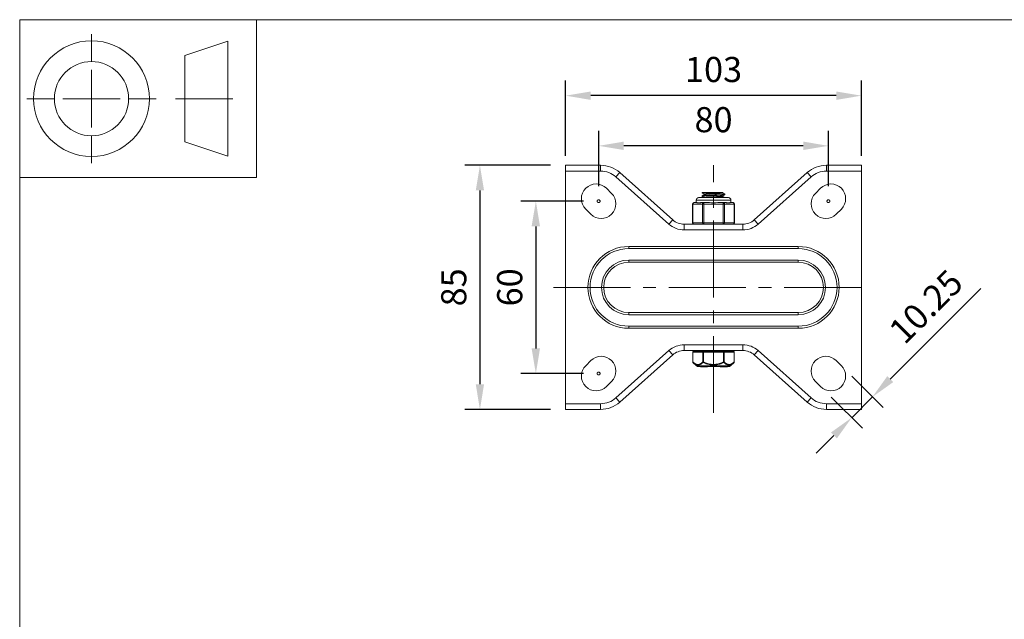
# Model space of a CAD drawing. Units: millimetres. Extents: x 10 to 287, y 10 to 200.
# Drawn here: x 10 to 147, y 116 to 200 of the extents above; entities that cross this region are included whole.
import ezdxf

# ---------------------------------------------------------------- set-up
doc = ezdxf.new("R2010")
doc.units = ezdxf.units.MM
doc.header["$LTSCALE"] = 0.75
doc.linetypes.add('CENTER2', pattern=[28.575, 19.05, -3.175, 3.175, -3.175])
doc.linetypes.add('PHANTOM2', pattern=[31.75, 15.875, -3.175, 3.175, -3.175, 3.175, -3.175])
for name, color, linetype, lineweight in [('FD_Dimensions', 7, 'Continuous', 13), ('Reference', 7, 'PHANTOM2', 13), ('Smart Centers', 7, 'CENTER2', 13), ('TITLEBLOCK', 7, 'Continuous', 18), ('Visible', 7, 'Continuous', 13), ('Visible Narrow', 7, 'Continuous', 13)]:
    doc.layers.add(name, color=color, linetype=linetype, lineweight=lineweight)
doc.styles.get("Standard").update_dxf_attribs({"font": 'arial.ttf'})
doc.dimstyles.new('Dim-ISO-25', dxfattribs={"dimtxt": 3.5, "dimasz": 3.5, "dimexe": 2.1, "dimexo": 2.1, "dimgap": 1.4, "dimtad": 1, "dimdec": 4, "dimdsep": 46, "dimtxsty": 'Standard', "dimcen": 0, "dimadec": 4, "dimazin": 2, "dimtp": 0.1, "dimtm": 0.1, "dimtfac": 1, "dimtdec": 4, "dimtmove": 0, "dimatfit": 3, "dimfxl": 1, "dimarcsym": 0})

# ---------------------------------------------------------------- blocks, each defined once
blk = doc.blocks.new('BIL C&W DRAWING SHEET')
at = {"layer": 'TITLEBLOCK', "lineweight": 13}
for p, q in [((-267, 184.17), (-267, 188)), ((-254, 185), (-248, 187)), ((-248, 187), (-248, 171)), ((-254, 183), (-254, 185)), ((-267, 179), (-267, 183)), ((-254, 179), (-254, 183)), ((-254, 183), (-254, 175)), ((-272.17, 179), (-276, 179)), ((-267, 179), (-271, 179)), ((-267, 179), (-263, 179)), ((-267, 179), (-267, 175)), ((-258, 179), (-261.83, 179)), ((-247.3, 178.97), (-255.3, 178.97)), ((-254, 175), (-254, 179)), ((-254, 173), (-254, 175)), ((-267, 173.83), (-267, 170)), ((-248, 171), (-254, 173))]:
    blk.add_line(p, q, dxfattribs=at)
for points in [[(-277, 190), (0, 190), (0, 0), (-277, 0)], [(-277, 190), (-244, 190), (-244, 168), (-277, 168)]]:
    blk.add_lwpolyline(points, close=True, dxfattribs=at)
for radius in [8.06, 5.17]:
    blk.add_circle((-267, 179), radius, dxfattribs=at)
blk = doc.blocks.new('*U6')
at = {"layer": 'Smart Centers', "color": 0, "ltscale": 0.75, "transparency": 16777216}
blk.add_line((0, -17.49), (0, 17.02), dxfattribs=at)
blk = doc.blocks.new('*U7')
at = {"layer": 'Smart Centers', "color": 0, "ltscale": 0.75, "transparency": 16777216}
blk.add_line((-22.3, 0), (20.6, 0), dxfattribs=at)
blk = doc.blocks.new('*D19')
at = {"layer": 'Defpoints', "color": 0, "transparency": 16777216}
for p in [(90.64, 182.43), (90.64, 174.72), (122.64, 174.72)]:
    blk.add_point(p, dxfattribs=at)
at = {"layer": 'FD_Dimensions', "color": 0, "lineweight": -2, "transparency": 16777216}
for p, q in [((90.64, 176.82), (90.64, 184.53)), ((122.64, 176.82), (122.64, 184.53)), ((119.14, 182.43), (94.14, 182.43))]:
    blk.add_line(p, q, dxfattribs=at)
at = {"layer": 'FD_Dimensions', "color": 0, "transparency": 16777216}
for points in [[(94.14, 183.02), (94.14, 181.85), (90.64, 182.43)], [(119.14, 183.02), (119.14, 181.85), (122.64, 182.43)]]:
    blk.add_solid(points, dxfattribs=at)
at = {"layer": 'FD_Dimensions', "color": 0, "transparency": 16777216, "insert": (106.64, 185.62), "char_height": 3.5, "attachment_point": 5}
blk.add_mtext('80', dxfattribs=at)
blk = doc.blocks.new('*D20')
at = {"layer": 'Defpoints', "color": 0, "transparency": 16777216}
for p in [(86.04, 189.42), (86.04, 178.92), (127.24, 178.92)]:
    blk.add_point(p, dxfattribs=at)
at = {"layer": 'FD_Dimensions', "color": 0, "lineweight": -2, "transparency": 16777216}
for p, q in [((86.04, 181.02), (86.04, 191.52)), ((127.24, 181.02), (127.24, 191.52)), ((123.74, 189.42), (89.54, 189.42))]:
    blk.add_line(p, q, dxfattribs=at)
at = {"layer": 'FD_Dimensions', "color": 0, "transparency": 16777216}
for points in [[(89.54, 190), (89.54, 188.83), (86.04, 189.42)], [(123.74, 190), (123.74, 188.83), (127.24, 189.42)]]:
    blk.add_solid(points, dxfattribs=at)
at = {"layer": 'FD_Dimensions', "color": 0, "transparency": 16777216, "insert": (106.64, 192.61), "char_height": 3.5, "attachment_point": 5}
blk.add_mtext('103', dxfattribs=at)
blk = doc.blocks.new('*D21')
at = {"layer": 'Defpoints', "color": 0, "transparency": 16777216}
for p in [(90.64, 174.72), (81.89, 150.72), (90.64, 150.72)]:
    blk.add_point(p, dxfattribs=at)
at = {"layer": 'FD_Dimensions', "color": 0, "lineweight": -2, "transparency": 16777216}
for p, q in [((88.54, 174.72), (79.79, 174.72)), ((81.89, 171.22), (81.89, 154.22)), ((88.54, 150.72), (79.79, 150.72))]:
    blk.add_line(p, q, dxfattribs=at)
at = {"layer": 'FD_Dimensions', "color": 0, "transparency": 16777216}
for points in [[(81.3, 171.22), (82.47, 171.22), (81.89, 174.72)], [(81.3, 154.22), (82.47, 154.22), (81.89, 150.72)]]:
    blk.add_solid(points, dxfattribs=at)
at = {"layer": 'FD_Dimensions', "color": 0, "transparency": 16777216, "insert": (78.7, 162.72), "char_height": 3.5, "attachment_point": 5, "rotation": 90}
blk.add_mtext('60', dxfattribs=at)
blk = doc.blocks.new('*D22')
at = {"layer": 'Defpoints', "color": 0, "transparency": 16777216}
for p in [(86.04, 179.72), (74.1, 145.72), (86.04, 145.72)]:
    blk.add_point(p, dxfattribs=at)
at = {"layer": 'FD_Dimensions', "color": 0, "lineweight": -2, "transparency": 16777216}
for p, q in [((83.94, 179.72), (72, 179.72)), ((74.1, 176.22), (74.1, 149.22)), ((83.94, 145.72), (72, 145.72))]:
    blk.add_line(p, q, dxfattribs=at)
at = {"layer": 'FD_Dimensions', "color": 0, "transparency": 16777216}
for points in [[(73.52, 176.22), (74.68, 176.22), (74.1, 179.72)], [(73.52, 149.22), (74.68, 149.22), (74.1, 145.72)]]:
    blk.add_solid(points, dxfattribs=at)
at = {"layer": 'FD_Dimensions', "color": 0, "transparency": 16777216, "insert": (70.91, 162.72), "char_height": 3.5, "attachment_point": 5, "rotation": 90}
blk.add_mtext('85', dxfattribs=at)
blk = doc.blocks.new('*D23')
at = {"layer": 'Defpoints', "color": 0, "transparency": 16777216}
for p in [(124.44, 151.81), (121.54, 148.91), (128.78, 147.47)]:
    blk.add_point(p, dxfattribs=at)
at = {"layer": 'FD_Dimensions', "color": 0, "lineweight": -2, "transparency": 16777216}
for p, q in [((131.26, 149.95), (143.85, 162.54)), ((125.92, 150.33), (130.27, 145.99)), ((123.02, 147.43), (127.37, 143.09)), ((125.88, 144.57), (128.78, 147.47)), ((123.41, 142.1), (120.93, 139.62))]:
    blk.add_line(p, q, dxfattribs=at)
at = {"layer": 'FD_Dimensions', "color": 0, "transparency": 16777216}
for points in [[(130.84, 150.36), (131.67, 149.53), (128.78, 147.47)], [(122.99, 142.51), (123.82, 141.69), (125.88, 144.57)]]:
    blk.add_solid(points, dxfattribs=at)
at = {"layer": 'FD_Dimensions', "color": 0, "transparency": 16777216, "insert": (136.54, 159.73), "char_height": 3.5, "attachment_point": 5, "rotation": 45}
blk.add_mtext('10.25', dxfattribs=at)

msp = doc.modelspace()

# ---------------------------------------------------------------- linework, layer by layer
at = {"layer": 'Reference'}
for centre in [(90.635955, 174.71754), (122.635955, 174.71754), (90.635955, 150.71754)]:
    msp.add_circle(centre, 0.2, dxfattribs=at)
at = {"layer": 'Visible'}
for p, q in [((86.035955, 179.71754), (86.035955, 178.91754)), ((86.035955, 179.71754), (90.912071, 179.71754)), ((122.359838, 179.71754), (127.235955, 179.71754)), ((127.235955, 178.91754), (127.235955, 179.71754)), ((86.035955, 146.51754), (86.035955, 178.91754)), ((93.573554, 178.703593), (100.953395, 172.125908)), ((112.318514, 172.125908), (119.698356, 178.703593)), ((127.235955, 178.91754), (127.235955, 146.51754)), ((91.73197, 176.520662), (92.439077, 175.813555)), ((105.22681, 175.91754), (105.062755, 175.91754)), ((105.062755, 175.880874), (105.062755, 175.91754)), ((105.22681, 175.91754), (107.685395, 175.91754)), ((105.346855, 175.622465), (105.346855, 175.716849)), ((107.925055, 175.91754), (107.685395, 175.91754)), ((107.925055, 175.86823), (107.925055, 175.91754)), ((108.209155, 175.630874), (108.209155, 175.704205)), ((120.832832, 175.813555), (121.539939, 176.520662)), ((103.722408, 171.71754), (103.722408, 174.31754)), ((104.311874, 174.51754), (103.922408, 174.51754)), ((104.215955, 174.51754), (104.215955, 174.86754)), ((108.705955, 175.21754), (104.565955, 175.21754)), ((105.279181, 174.51754), (104.889715, 174.51754)), ((105.062755, 175.380874), (105.062755, 175.454205)), ((106.058114, 174.51754), (105.279181, 174.51754)), ((107.992728, 174.51754), (107.213795, 174.51754)), ((107.925055, 175.36823), (107.925055, 175.462615)), ((108.382194, 174.51754), (107.992728, 174.51754)), ((109.349501, 174.51754), (108.960035, 174.51754)), ((109.055955, 174.51754), (109.055955, 174.86754)), ((109.549501, 171.71754), (109.549501, 174.31754)), ((89.539939, 172.914417), (88.832832, 173.621524)), ((124.439077, 173.621524), (123.73197, 172.914417)), ((102.550284, 171.51754), (110.721625, 171.51754)), ((118.435955, 168.11754), (94.835955, 168.11754)), ((94.835955, 166.51754), (118.435955, 166.51754)), ((118.435955, 158.91754), (94.835955, 158.91754)), ((94.835955, 157.31754), (118.435955, 157.31754)), ((102.550284, 153.91754), (110.721625, 153.91754)), ((103.741579, 153.71754), (103.741579, 152.344218)), ((105.238767, 153.81754), (103.841579, 153.81754)), ((104.335955, 153.81754), (104.335955, 153.91754)), ((108.033142, 153.81754), (105.238767, 153.81754)), ((109.43033, 153.81754), (108.033142, 153.81754)), ((108.935955, 153.81754), (108.935955, 153.91754)), ((109.53033, 153.71754), (109.53033, 152.344218)), ((88.832832, 151.813555), (89.539939, 152.520662)), ((93.573554, 146.731487), (100.953395, 153.309171)), ((104.27758, 151.774972), (103.771448, 152.272933)), ((108.994329, 151.774972), (109.500461, 152.272933)), ((112.318514, 153.309171), (119.698356, 146.731487)), ((123.73197, 152.520662), (124.439077, 151.813555)), ((108.854064, 151.71754), (104.417846, 151.71754)), ((104.818878, 151.71754), (104.818878, 151.63754)), ((104.818878, 151.63754), (104.871489, 151.63754)), ((104.871489, 151.71754), (104.871489, 151.63754)), ((104.871489, 151.63754), (104.945834, 151.63754)), ((104.945834, 151.71754), (104.945834, 151.63754)), ((104.945834, 151.63754), (104.990603, 151.63754)), ((104.990603, 151.71754), (104.990603, 151.63754)), ((104.990603, 151.63754), (105.194576, 151.63754)), ((105.194576, 151.63754), (105.33226, 151.63754)), ((105.33226, 151.71754), (105.33226, 151.63754)), ((105.33226, 151.63754), (105.41994, 151.63754)), ((105.41994, 151.71754), (105.41994, 151.63754)), ((105.41994, 151.63754), (105.744129, 151.63754)), ((105.744129, 151.63754), (105.818878, 151.63754)), ((105.818878, 151.71754), (105.818878, 151.63754)), ((107.566724, 151.63754), (107.566724, 151.71754)), ((108.004375, 151.63754), (107.566724, 151.63754)), ((108.004375, 151.63754), (108.004375, 151.71754)), ((108.004375, 151.63754), (108.018406, 151.63754)), ((108.018406, 151.63754), (108.018406, 151.71754)), ((108.018406, 151.63754), (108.032412, 151.63754)), ((108.032412, 151.63754), (108.032412, 151.71754)), ((108.213143, 151.63754), (108.032412, 151.63754)), ((108.213143, 151.63754), (108.310557, 151.63754)), ((108.567247, 151.63754), (108.310557, 151.63754)), ((108.567247, 151.63754), (108.567247, 151.71754)), ((92.439077, 149.621524), (91.73197, 148.914417)), ((121.539939, 148.914417), (120.832832, 149.621524)), ((86.035955, 145.71754), (86.035955, 146.51754)), ((86.035955, 145.71754), (90.912071, 145.71754)), ((122.359838, 145.71754), (127.235955, 145.71754)), ((127.235955, 146.51754), (127.235955, 145.71754))]:
    msp.add_line(p, q, dxfattribs=at)
at = {"layer": 'Visible', "extrusion": (0, 0, -1)}
for centre, radius, start, end in [((-90.912071, 175.71754), 4, 90, 131.71075732), ((-122.359838, 175.71754), 4, 48.28924268, 90), ((-90.282401, 175.071093), 2.05, 315, 135), ((-122.989508, 175.071093), 2.05, 45, 225), ((-90.989508, 174.363986), 2.05, 135, 315), ((-122.282401, 174.363986), 2.05, 225, 45), ((-103.922408, 174.31754), 0.2, 0, 90), ((-104.565955, 174.86754), 0.35, 0, 90), ((-108.705955, 174.86754), 0.35, 90, 180), ((-109.349501, 174.31754), 0.2, 90, 180), ((-103.922408, 171.71754), 0.2, 270, 0), ((-109.349501, 171.71754), 0.2, 180, 270), ((-102.550284, 151.51754), 2.4, 48.28924268, 90), ((-103.841579, 153.71754), 0.1, 0, 90), ((-109.43033, 153.71754), 0.1, 90, 180), ((-110.721625, 151.51754), 2.4, 90, 131.71075732), ((-90.989508, 151.071093), 2.05, 45, 225), ((-103.841579, 152.344218), 0.1, 314.5337545, 359.99999947), ((-109.43033, 152.344218), 0.1, 180.00000053, 225.46624547), ((-122.282401, 151.071093), 2.05, 315, 135), ((-90.282401, 150.363986), 2.05, 225, 45), ((-104.417846, 151.91754), 0.2, 270, 314.53375495), ((-108.854064, 151.91754), 0.2, 225.46624505, 270), ((-122.989508, 150.363986), 2.05, 135, 315)]:
    msp.add_arc(centre, radius, start, end, dxfattribs=at)
at = {"layer": 'Visible'}
for centre, radius, start, end in [((106.635955, 187.072666), 12.567494, 267.36486189, 272.63513811), ((102.550284, 173.91754), 2.4, 228.28924268, 270), ((110.721625, 173.91754), 2.4, 270, 311.71075732), ((94.835955, 162.71754), 5.4, 90, 270), ((118.435955, 162.71754), 5.4, 270, 90), ((94.835955, 162.71754), 3.8, 90, 270), ((118.435955, 162.71754), 3.8, 270, 90), ((90.912071, 149.71754), 4, 270, 311.71075732), ((122.359838, 149.71754), 4, 228.28924268, 270)]:
    msp.add_arc(centre, radius, start, end, dxfattribs=at)
for points in [[(105.072358, 175.87392), (105.047928, 175.88846), (105.099006, 175.903), (105.22681, 175.91754)], [(105.346855, 175.712615), (105.254179, 175.766423), (105.161476, 175.820184), (105.068758, 175.87392)], [(105.068758, 175.461159), (105.163912, 175.516307), (105.259051, 175.571482), (105.354161, 175.626707)], [(108.203151, 175.62392), (108.107997, 175.568772), (108.012858, 175.513597), (107.917749, 175.458373)], [(107.925055, 175.872465), (108.01773, 175.818656), (108.110433, 175.764895), (108.203151, 175.711159)], [(105.338372, 175.21754), (105.248522, 175.269703), (105.158647, 175.321824), (105.068758, 175.37392)], [(107.925055, 175.372465), (108.014062, 175.320786), (108.103095, 175.269151), (108.192143, 175.21754)]]:
    msp.add_open_spline(points, degree=3, dxfattribs=at)
for points, knots in [([(105.069004, 175.37392), (105.065544, 175.375838), (105.063505, 175.377756), (105.062933, 175.379675), (105.055332, 175.40518), (105.307208, 175.430685), (105.716301, 175.45619), (106.123434, 175.481572), (106.675227, 175.506955), (107.149537, 175.532338), (107.621941, 175.557619), (108.005009, 175.5829), (108.145614, 175.60818), (108.187687, 175.615745), (108.207658, 175.62331), (108.206713, 175.630874)], [118.8323802128, 118.8323802128, 118.8323802128, 118.8323802128, 118.9046942465, 118.9046942465, 118.9046942465, 119.8662098439, 119.8662098439, 119.8662098439, 120.8231193237, 120.8231193237, 120.8231193237, 121.7761820243, 121.7761820243, 121.7761820243, 122.0613623741, 122.0613623741, 122.0613623741, 122.0613623741]), ([(108.200369, 175.711159), (108.216327, 175.702424), (108.204712, 175.693688), (108.163336, 175.684952), (108.041894, 175.659312), (107.667468, 175.633673), (107.193485, 175.608033), (106.719677, 175.582403), (106.159563, 175.556773), (105.74251, 175.531143), (105.32561, 175.505522), (105.063234, 175.479901), (105.062755, 175.45428), (105.062755, 175.454255), (105.062755, 175.45423), (105.062755, 175.454205)], [-125.1314557111, -125.1314557111, -125.1314557111, -125.1314557111, -124.8021277045, -124.8021277045, -124.8021277045, -123.8355344249, -123.8355344249, -123.8355344249, -122.8692991395, -122.8692991395, -122.8692991395, -121.903418602, -121.903418602, -121.903418602, -121.9024735498, -121.9024735498, -121.9024735498, -121.9024735498]), ([(105.34732, 175.716849), (105.349587, 175.74061), (105.529868, 175.76437), (105.830356, 175.788131), (106.168916, 175.814902), (106.649122, 175.841673), (107.0588, 175.868444), (107.309238, 175.884809), (107.531437, 175.901174), (107.685395, 175.91754)], [133.5176877776, 133.5176877776, 133.5176877776, 133.5176877776, 134.4134410482, 134.4134410482, 134.4134410482, 135.4226870872, 135.4226870872, 135.4226870872, 136.039640491, 136.039640491, 136.039640491, 136.039640491]), ([(105.354167, 175.626707), (105.354689, 175.627012), (105.355242, 175.627318), (105.355825, 175.627624), (105.407118, 175.65451), (105.693645, 175.681397), (106.08786, 175.708283), (106.478105, 175.734899), (106.961001, 175.761515), (107.325328, 175.788131), (107.690805, 175.814831), (107.924966, 175.84153), (107.925054, 175.86823)], [133.6242043841, 133.6242043841, 133.6242043841, 133.6242043841, 133.6357287717, 133.6357287717, 133.6357287717, 134.6493272591, 134.6493272591, 134.6493272591, 135.6527209286, 135.6527209286, 135.6527209286, 136.6592804312, 136.6592804312, 136.6592804312, 136.6592804312]), ([(104.311874, 174.51754), (104.321602, 174.517682), (104.332025, 174.517026), (104.395362, 174.512564), (104.464434, 174.50489), (104.540173, 174.50489), (104.615912, 174.50489), (104.711289, 174.512564), (104.842, 174.517026), (104.865683, 174.517682), (104.889715, 174.51754)], [1.03783997349, 1.03783997349, 1.03783997349, 1.03783997349, 1.06225533215, 1.06225533215, 1.17586324572, 1.17586324572, 1.17586324572, 1.2894711593, 1.2894711593, 1.31388651796, 1.31388651796, 1.31388651796, 1.31388651796]), ([(105.347478, 175.21754), (105.347601, 175.220757), (105.350971, 175.223973), (105.357724, 175.22719), (105.413402, 175.253713), (105.697213, 175.280236), (106.085771, 175.30676), (106.480573, 175.333709), (106.970677, 175.360658), (107.337031, 175.387607), (107.657696, 175.411196), (107.874218, 175.434784), (107.917192, 175.458373)], [127.2431810609, 127.2431810609, 127.2431810609, 127.2431810609, 127.3644547136, 127.3644547136, 127.3644547136, 128.3643513925, 128.3643513925, 128.3643513925, 129.3803164066, 129.3803164066, 129.3803164066, 130.2695785175, 130.2695785175, 130.2695785175, 130.2695785175]), ([(106.227328, 175.21754), (106.276541, 175.220757), (106.326818, 175.223973), (106.377874, 175.22719), (106.798831, 175.253713), (107.259342, 175.280236), (107.559199, 175.30676), (107.790852, 175.32725), (107.920604, 175.34774), (107.92323, 175.36823)], [128.4824609413, 128.4824609413, 128.4824609413, 128.4824609413, 128.603734594, 128.603734594, 128.603734594, 129.6036312729, 129.6036312729, 129.6036312729, 130.376095124, 130.376095124, 130.376095124, 130.376095124]), ([(108.960035, 174.51754), (108.950307, 174.517682), (108.939884, 174.517026), (108.876547, 174.512564), (108.807475, 174.50489), (108.731736, 174.50489), (108.655997, 174.50489), (108.560621, 174.512564), (108.429909, 174.517026), (108.406226, 174.517682), (108.382194, 174.51754)], [-0.13802327223, -0.13802327223, -0.13802327223, -0.13802327223, -0.11360791358, -0.11360791358, 0, 0, 0, 0.11360791358, 0.11360791358, 0.13802327223, 0.13802327223, 0.13802327223, 0.13802327223])]:
    msp.add_open_spline(points, degree=3, knots=knots, dxfattribs=at)
at = {"layer": 'Visible Narrow'}
for p, q in [((90.912071, 179.71754), (90.912071, 178.91754)), ((122.359838, 178.91754), (122.359838, 179.71754)), ((90.912071, 178.91754), (86.035955, 178.91754)), ((93.573554, 178.703593), (93.041257, 178.106382)), ((119.698356, 178.703593), (120.230652, 178.106382)), ((127.235955, 178.91754), (122.359838, 178.91754)), ((100.421099, 171.528697), (93.041257, 178.106382)), ((120.230652, 178.106382), (112.85081, 171.528697)), ((103.722408, 174.31754), (103.749203, 174.31754)), ((103.749203, 174.31754), (105.105976, 174.31754)), ((103.749203, 171.71754), (103.749203, 174.31754)), ((109.055955, 174.86754), (104.215955, 174.86754)), ((105.105976, 174.31754), (105.279181, 174.31754)), ((105.105976, 174.31754), (105.105976, 171.71754)), ((105.279181, 174.51754), (105.279181, 174.31754)), ((105.279181, 174.31754), (107.992728, 174.31754)), ((105.279181, 171.71754), (105.279181, 174.31754)), ((107.992728, 174.31754), (107.992728, 174.51754)), ((107.992728, 174.31754), (108.165933, 174.31754)), ((107.992728, 174.31754), (107.992728, 171.71754)), ((108.165933, 174.31754), (109.522706, 174.31754)), ((108.165933, 171.71754), (108.165933, 174.31754)), ((109.522706, 174.31754), (109.549501, 174.31754)), ((109.522706, 174.31754), (109.522706, 171.71754)), ((100.953395, 172.125908), (100.421099, 171.528697)), ((102.550284, 171.51754), (102.550284, 170.71754)), ((103.749203, 171.71754), (103.722408, 171.71754)), ((105.105976, 171.71754), (103.749203, 171.71754)), ((105.279181, 171.71754), (105.105976, 171.71754)), ((105.279181, 171.71754), (105.279181, 171.51754)), ((107.992728, 171.71754), (105.279181, 171.71754)), ((107.992728, 171.51754), (107.992728, 171.71754)), ((108.165933, 171.71754), (107.992728, 171.71754)), ((109.522706, 171.71754), (108.165933, 171.71754)), ((109.549501, 171.71754), (109.522706, 171.71754)), ((110.721625, 171.51754), (110.721625, 170.71754)), ((112.318514, 172.125908), (112.85081, 171.528697)), ((110.721625, 170.71754), (102.550284, 170.71754)), ((94.835955, 168.11754), (94.835955, 168.41754)), ((118.435955, 168.41754), (94.835955, 168.41754)), ((118.435955, 168.41754), (118.435955, 168.11754)), ((94.835955, 166.21754), (94.835955, 166.51754)), ((94.835955, 166.21754), (118.435955, 166.21754)), ((118.435955, 166.21754), (118.435955, 166.51754)), ((94.835955, 158.91754), (94.835955, 159.21754)), ((118.435955, 159.21754), (94.835955, 159.21754)), ((118.435955, 159.21754), (118.435955, 158.91754)), ((94.835955, 157.31754), (94.835955, 157.01754)), ((94.835955, 157.01754), (118.435955, 157.01754)), ((118.435955, 157.31754), (118.435955, 157.01754)), ((100.421099, 153.906382), (93.041257, 147.328697)), ((100.953395, 153.309171), (100.421099, 153.906382)), ((102.550284, 153.91754), (102.550284, 154.71754)), ((110.721625, 154.71754), (102.550284, 154.71754)), ((103.754977, 153.71754), (103.741579, 153.71754)), ((103.754977, 153.71754), (105.152164, 153.71754)), ((103.754977, 152.344207), (103.754977, 153.71754)), ((105.152164, 153.71754), (105.152164, 152.344207)), ((105.238767, 153.71754), (105.152164, 153.71754)), ((105.238767, 153.71754), (105.238767, 153.81754)), ((105.238767, 153.71754), (108.033142, 153.71754)), ((105.238767, 152.344208), (105.238767, 153.71754)), ((108.033142, 153.81754), (108.033142, 153.71754)), ((108.033142, 153.71754), (108.033142, 152.344208)), ((108.119745, 153.71754), (108.033142, 153.71754)), ((108.119745, 153.71754), (109.516932, 153.71754)), ((108.119745, 152.344217), (108.119745, 153.71754)), ((109.516932, 153.71754), (109.516932, 152.344216)), ((109.53033, 153.71754), (109.516932, 153.71754)), ((110.721625, 153.91754), (110.721625, 154.71754)), ((112.318514, 153.309171), (112.85081, 153.906382)), ((120.230652, 147.328697), (112.85081, 153.906382)), ((103.754974, 152.344218), (103.741579, 152.344218)), ((105.238762, 152.344218), (105.152167, 152.344218)), ((105.238762, 152.344208), (105.2037, 152.272934)), ((108.119744, 152.344218), (108.033147, 152.344218)), ((108.068209, 152.272934), (108.033147, 152.344208)), ((109.53033, 152.344218), (109.516933, 152.344218)), ((104.27758, 151.774972), (108.994329, 151.774972)), ((105.194576, 151.71754), (105.194576, 151.63754)), ((105.744129, 151.71754), (105.744129, 151.63754)), ((108.213143, 151.63754), (108.213143, 151.71754)), ((108.310557, 151.63754), (108.310557, 151.71754)), ((93.573554, 146.731487), (93.041257, 147.328697)), ((119.698356, 146.731487), (120.230652, 147.328697)), ((90.912071, 146.51754), (86.035955, 146.51754)), ((90.912071, 145.71754), (90.912071, 146.51754)), ((127.235955, 146.51754), (122.359838, 146.51754)), ((122.359838, 146.51754), (122.359838, 145.71754))]:
    msp.add_line(p, q, dxfattribs=at)
for centre, radius, start, end in [((90.912071, 175.71754), 3.2, 48.28924268, 90), ((122.359838, 175.71754), 3.2, 90, 131.71075732), ((94.835955, 162.71754), 5.7, 90, 270), ((118.435955, 162.71754), 5.7, 270, 90), ((102.550284, 151.51754), 3.2, 90, 131.71075732), ((110.721625, 151.51754), 3.2, 48.28924268, 90)]:
    msp.add_arc(centre, radius, start, end, dxfattribs=at)
at = {"layer": 'Visible Narrow', "extrusion": (0, 0, -1)}
for centre, radius, start, end in [((-102.550284, 173.91754), 3.2, 270, 311.71075732), ((-110.721625, 173.91754), 3.2, 228.28924268, 270), ((-94.835955, 162.71754), 3.5, 270, 90), ((-118.435955, 162.71754), 3.5, 90, 270), ((-90.912071, 149.71754), 3.2, 228.28924268, 270), ((-122.359838, 149.71754), 3.2, 270, 311.71075732)]:
    msp.add_arc(centre, radius, start, end, dxfattribs=at)
for centre, major_axis, ratio, start_param, end_param in [((103.922408, 174.31754), (0, 0.2), 0.8660254038, 4.7123889804, 6.2831853072), ((109.349501, 174.31754), (0, 0.2), 0.8660254038, 0, 1.5707963268), ((103.922408, 171.71754), (0, 0.2), 0.8660254038, 3.1415926536, 4.7123889804), ((109.349501, 171.71754), (0, 0.2), 0.8660254038, 1.5707963268, 3.1415926536), ((105.238767, 153.71754), (0, 0.1), 0.8660254038, 4.7123889804, 6.2831853072), ((108.033142, 153.71754), (0, 0.1), 0.8660254038, 0, 1.5707963268), ((103.841579, 152.344218), (0.070133, 0.071284), 0.7770894834, 3.1415926532, 4.0593967427), ((109.43033, 152.344218), (-0.070133, 0.071284), 0.7770894834, 2.2235636152, 3.1415926534)]:
    msp.add_ellipse(centre, major_axis=major_axis, ratio=ratio, start_param=start_param, end_param=end_param, dxfattribs=at)
at = {"layer": 'Visible Narrow'}
for centre, major_axis, ratio, start_param, end_param in [((105.279181, 174.31754), (0, 0.2), 0.8660254038, 0, 1.5707963268), ((107.992728, 174.31754), (0, 0.2), 0.8660254038, 4.7123889804, 6.2831853072), ((105.279181, 171.71754), (0, 0.2), 0.8660254038, 1.5707963268, 3.1415926536), ((107.992728, 171.71754), (0, 0.2), 0.8660254038, 3.1415926536, 4.7123889804), ((103.841579, 153.71754), (0, 0.1), 0.8660254038, 0, 1.5707963268), ((109.43033, 153.71754), (0, 0.1), 0.8660254038, 4.7123889804, 6.2831853072), ((105.238767, 152.344218), (-0.070133, 0.071284), 0.7770894825, 0.9181789718, 1.8361036204), ((108.033142, 152.344218), (0.070133, 0.071284), 0.7770894824, 4.4470816869, 5.3651187351)]:
    msp.add_ellipse(centre, major_axis=major_axis, ratio=ratio, start_param=start_param, end_param=end_param, dxfattribs=at)
for points, knots in [([(105.152169, 152.344207), (105.149582, 152.34165), (105.146993, 152.339113), (105.144401, 152.336585), (105.107621, 152.300708), (105.070423, 152.266566), (105.032796, 152.234595), (104.980099, 152.189819), (104.926569, 152.14932), (104.872129, 152.114294), (104.831936, 152.088434), (104.791168, 152.065568), (104.74999, 152.046289), (104.721054, 152.032741), (104.69193, 152.020964), (104.662665, 152.011159), (104.630646, 152.00043), (104.598428, 151.99205), (104.566081, 151.986157), (104.54227, 151.981819), (104.518395, 151.978832), (104.494502, 151.977243), (104.479569, 151.97625), (104.464631, 151.975804), (104.449701, 151.975899), (104.410884, 151.976143), (104.372017, 151.980087), (104.333348, 151.987608), (104.330764, 151.988111), (104.328182, 151.988629), (104.3256, 151.989164), (104.297267, 151.995028), (104.269049, 152.002809), (104.240971, 152.01237), (104.210334, 152.022802), (104.179866, 152.035357), (104.149605, 152.049859), (104.135171, 152.056776), (104.120788, 152.064132), (104.106462, 152.071907), (104.024674, 152.116293), (103.945058, 152.173906), (103.867222, 152.240704), (103.861148, 152.245916), (103.855086, 152.251183), (103.849035, 152.256504), (103.817378, 152.284341), (103.786024, 152.31365), (103.754973, 152.344207)], [-0.0082006991357, -0.0082006991357, -0.0082006991357, -0.0082006991357, -0.0081575582864, -0.0081575582864, -0.0081575582864, -0.0075453515037, -0.0075453515037, -0.0075453515037, -0.0066879338664, -0.0066879338664, -0.0066879338664, -0.0060549117005, -0.0060549117005, -0.0060549117005, -0.0056100891941, -0.0056100891941, -0.0056100891941, -0.0051233868235, -0.0051233868235, -0.0051233868235, -0.0047651112313, -0.0047651112313, -0.0047651112313, -0.0045411837754, -0.0045411837754, -0.0045411837754, -0.0039589807272, -0.0039589807272, -0.0039589807272, -0.003920082713, -0.003920082713, -0.003920082713, -0.0034932182887, -0.0034932182887, -0.0034932182887, -0.0030274558502, -0.0030274558502, -0.0030274558502, -0.0028053001596, -0.0028053001596, -0.0028053001596, -0.001537016047, -0.001537016047, -0.001537016047, -0.0014380577798, -0.0014380577798, -0.0014380577798, -0.0009203715077, -0.0009203715077, -0.0009203715077, -0.0009203715077]), ([(103.771448, 152.272933), (103.8025, 152.242383), (103.833889, 152.213064), (103.865633, 152.185225), (103.949469, 152.111701), (104.035719, 152.048463), (104.125014, 152.000632), (104.197823, 151.961632), (104.272402, 151.933194), (104.348114, 151.917882), (104.405507, 151.906275), (104.46351, 151.902216), (104.521588, 151.905965), (104.579665, 151.909714), (104.637774, 151.921258), (104.695388, 151.939891), (104.768862, 151.963653), (104.841679, 151.999003), (104.912793, 152.043026), (105.012621, 152.104824), (105.109555, 152.183663), (105.203701, 152.272934)], [0.0009203647677, 0.0009203647677, 0.0009203647677, 0.0009203647677, 0.0014380562257, 0.0014380562257, 0.0014380562257, 0.0028052882929, 0.0028052882929, 0.0028052882929, 0.0039200817887, 0.0039200817887, 0.0039200817887, 0.0047651322558, 0.0047651322558, 0.0047651322558, 0.0056101827229, 0.0056101827229, 0.0056101827229, 0.0066878736909, 0.0066878736909, 0.0066878736909, 0.0082007057666, 0.0082007057666, 0.0082007057666, 0.0082007057666]), ([(105.2037, 152.272934), (105.389184, 152.183363), (105.580281, 152.104305), (105.944616, 151.990183), (106.116118, 151.950396), (106.404394, 151.91241), (106.520303, 151.904603), (106.751607, 151.904603), (106.867515, 151.91241), (107.155791, 151.950396), (107.327294, 151.990183), (107.691628, 152.104305), (107.882725, 152.183363), (108.068209, 152.272934)], [0.0007266639185, 0.0007266639185, 0.0007266639185, 0.0007266639185, 0.0022454403009, 0.0022454403009, 0.0035240066137, 0.0035240066137, 0.0043669668457, 0.0043669668457, 0.0052099270777, 0.0052099270777, 0.0064884933916, 0.0064884933916, 0.008007269753, 0.008007269753, 0.008007269753, 0.008007269753]), ([(108.03315, 152.344208), (108.025111, 152.340242), (108.01706, 152.336307), (108.008999, 152.332393), (107.926752, 152.292464), (107.84345, 152.254712), (107.759061, 152.219761), (107.664444, 152.180576), (107.568466, 152.14491), (107.47095, 152.113606), (107.386299, 152.086431), (107.300432, 152.062612), (107.213678, 152.042793), (107.155337, 152.029465), (107.09664, 152.017977), (107.037643, 152.008468), (107.015936, 152.004969), (106.994183, 152.001738), (106.9724, 151.998786), (106.964581, 151.997727), (106.956756, 151.996703), (106.948926, 151.995716), (106.919282, 151.991978), (106.889571, 151.988748), (106.859798, 151.98605), (106.822581, 151.982678), (106.785283, 151.980137), (106.747957, 151.978439), (106.710632, 151.976741), (106.673279, 151.975887), (106.635955, 151.975887), (106.59863, 151.975887), (106.561278, 151.976741), (106.523952, 151.978439), (106.486627, 151.980137), (106.449328, 151.982678), (106.412111, 151.98605), (106.382338, 151.988748), (106.352627, 151.991978), (106.322983, 151.995716), (106.315153, 151.996704), (106.307328, 151.997727), (106.299509, 151.998786), (106.285126, 152.000735), (106.270755, 152.002806), (106.256405, 152.004995), (106.189949, 152.015134), (106.123865, 152.027799), (106.058231, 152.042793), (105.971477, 152.062612), (105.88561, 152.086431), (105.800959, 152.113606), (105.703443, 152.14491), (105.607465, 152.180576), (105.512848, 152.219761), (105.456589, 152.243061), (105.400813, 152.26761), (105.345511, 152.293216), (105.31786, 152.306019), (105.290326, 152.319084), (105.262911, 152.332393), (105.254849, 152.336307), (105.246798, 152.340242), (105.238759, 152.344208)], [-0.0080072676659, -0.0080072676659, -0.0080072676659, -0.0080072676659, -0.0079401925885, -0.0079401925885, -0.0079401925885, -0.0072558833791, -0.0072558833791, -0.0072558833791, -0.0064886452704, -0.0064886452704, -0.0064886452704, -0.0058226224647, -0.0058226224647, -0.0058226224647, -0.0053747284289, -0.0053747284289, -0.0053747284289, -0.0052099343549, -0.0052099343549, -0.0052099343549, -0.0051507814111, -0.0051507814111, -0.0051507814111, -0.0049268343932, -0.0049268343932, -0.0049268343932, -0.0046469006208, -0.0046469006208, -0.0046469006208, -0.0043669668485, -0.0043669668485, -0.0043669668485, -0.0040870330762, -0.0040870330762, -0.0040870330762, -0.0038070993038, -0.0038070993038, -0.0038070993038, -0.003583152286, -0.003583152286, -0.003583152286, -0.003524001119, -0.003524001119, -0.003524001119, -0.0034151920225, -0.0034151920225, -0.0034151920225, -0.0029113112323, -0.0029113112323, -0.0029113112323, -0.0022452884221, -0.0022452884221, -0.0022452884221, -0.001478050318, -0.001478050318, -0.001478050318, -0.0010218441581, -0.0010218441581, -0.0010218441581, -0.0007937410781, -0.0007937410781, -0.0007937410781, -0.0007266660015, -0.0007266660015, -0.0007266660015, -0.0007266660015]), ([(108.068208, 152.272934), (108.162354, 152.183663), (108.259289, 152.104824), (108.359116, 152.043026), (108.430231, 151.999003), (108.503047, 151.963653), (108.576521, 151.939891), (108.634135, 151.921258), (108.692244, 151.909714), (108.750321, 151.905965), (108.808399, 151.902216), (108.866402, 151.906275), (108.923795, 151.917882), (108.999507, 151.933194), (109.074086, 151.961632), (109.146895, 152.000632), (109.23619, 152.048463), (109.322441, 152.111701), (109.406276, 152.185225), (109.43802, 152.213064), (109.46941, 152.242383), (109.500461, 152.272933)], [0.0008816617699, 0.0008816617699, 0.0008816617699, 0.0008816617699, 0.0023944939176, 0.0023944939176, 0.0023944939176, 0.0034721848368, 0.0034721848368, 0.0034721848368, 0.0043172353013, 0.0043172353013, 0.0043172353013, 0.0051622857657, 0.0051622857657, 0.0051622857657, 0.0062770792682, 0.0062770792682, 0.0062770792682, 0.0076443113463, 0.0076443113463, 0.0076443113463, 0.008162002769, 0.008162002769, 0.008162002769, 0.008162002769]), ([(109.516933, 152.344214), (109.485882, 152.313663), (109.454531, 152.284345), (109.422874, 152.256505), (109.416823, 152.251184), (109.410761, 152.245916), (109.404687, 152.240704), (109.326851, 152.173906), (109.247235, 152.116293), (109.165447, 152.071907), (109.151121, 152.064132), (109.136738, 152.056776), (109.122304, 152.049859), (109.092043, 152.035357), (109.061575, 152.022802), (109.030938, 152.01237), (109.00286, 152.002809), (108.974642, 151.995028), (108.946309, 151.989164), (108.943728, 151.988629), (108.941145, 151.988111), (108.938561, 151.987608), (108.899892, 151.980087), (108.861025, 151.976143), (108.822208, 151.975899), (108.807278, 151.975804), (108.792341, 151.97625), (108.777407, 151.977243), (108.753514, 151.978832), (108.72964, 151.981819), (108.705828, 151.986157), (108.673481, 151.99205), (108.641264, 152.00043), (108.609244, 152.011159), (108.579979, 152.020964), (108.550855, 152.032741), (108.52192, 152.046289), (108.480741, 152.065568), (108.439973, 152.088434), (108.39978, 152.114294), (108.34534, 152.14932), (108.29181, 152.189819), (108.239113, 152.234595), (108.214028, 152.255909), (108.189136, 152.278192), (108.164431, 152.301312), (108.149466, 152.315317), (108.134572, 152.329625), (108.119744, 152.344216)], [-0.0081620035393, -0.0081620035393, -0.0081620035393, -0.0081620035393, -0.0076443101794, -0.0076443101794, -0.0076443101794, -0.007545351492, -0.007545351492, -0.007545351492, -0.0062770674006, -0.0062770674006, -0.0062770674006, -0.0060549116911, -0.0060549116911, -0.0060549116911, -0.0055891492534, -0.0055891492534, -0.0055891492534, -0.0051622848395, -0.0051622848395, -0.0051622848395, -0.0051233868156, -0.0051233868156, -0.0051233868156, -0.0045411837684, -0.0045411837684, -0.0045411837684, -0.0043172563198, -0.0043172563198, -0.0043172563198, -0.0039589807211, -0.0039589807211, -0.0039589807211, -0.0034722783833, -0.0034722783833, -0.0034722783833, -0.0030274558456, -0.0030274558456, -0.0030274558456, -0.0023944337178, -0.0023944337178, -0.0023944337178, -0.0015370160447, -0.0015370160447, -0.0015370160447, -0.0011288781912, -0.0011288781912, -0.0011288781912, -0.000881651824, -0.000881651824, -0.000881651824, -0.000881651824])]:
    msp.add_open_spline(points, degree=3, knots=knots, dxfattribs=at)

# ---------------------------------------------------------------- block references
at = {"layer": 'Smart Centers', "ltscale": 0.75}
for name in ['*U6', '*U7']:
    msp.add_blockref(name, (106.635955, 162.71754), dxfattribs=at)
at = {"layer": 'TITLEBLOCK'}
msp.add_blockref('BIL C&W DRAWING SHEET', (287, 10), dxfattribs=at)

# ---------------------------------------------------------------- dimensions: what is measured, and where the dimension line sits
at = {"layer": 'FD_Dimensions'}
for base, p1, p2, picture, middle in [((86.035955, 189.41754), (127.235955, 178.91754), (86.035955, 178.91754), '*D20', (106.635955, 192.605739)), ((90.635955, 182.433619), (122.635955, 174.71754), (90.635955, 174.71754), '*D19', (106.635955, 185.620625))]:
    dim = msp.add_linear_dim(base=base, p1=p1, p2=p2, dimstyle='Dim-ISO-25', override={"dimlfac": 2.5, "dimclrd": 0, "dimclre": 0}, dxfattribs=at)
    dim.commit()
    dim.dimension.update_dxf_attribs({"geometry": picture, "text_midpoint": middle})
for base, p1, p2, picture, middle in [((74.099705, 145.71754), (86.035955, 179.71754), (86.035955, 145.71754), '*D22', (70.9127, 162.71754)), ((81.886708, 150.71754), (90.635955, 174.71754), (90.635955, 150.71754), '*D21', (78.699702, 162.71754))]:
    dim = msp.add_linear_dim(base=base, p1=p1, p2=p2, angle=90, dimstyle='Dim-ISO-25', override={"dimlfac": 2.5, "dimclrd": 0, "dimclre": 0}, dxfattribs=at)
    dim.commit()
    dim.dimension.update_dxf_attribs({"geometry": picture, "text_midpoint": middle})
dim = msp.add_linear_dim(base=(128.780919, 147.471713), p1=(121.539939, 148.914417), p2=(124.439077, 151.813555), angle=45, dimstyle='Dim-ISO-25', override={"dimlfac": 2.5}, dxfattribs=at)
dim.commit()
dim.dimension.update_dxf_attribs({"geometry": '*D23', "text_midpoint": (138.789133, 157.479927), "dimtype": 161})

doc.saveas('drawing.dxf')
